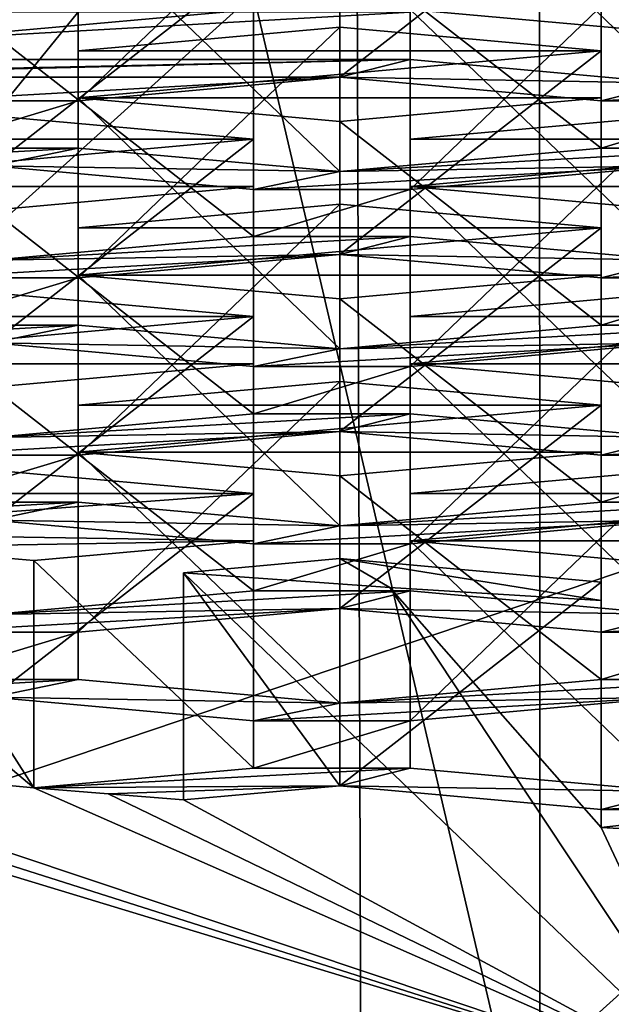
# Model space of a CAD drawing. Units: millimetres. Extents: x -26 to 69, y 0 to 175.
# Drawn here: x -4 to -3, y 149 to 151 of the extents above; entities that cross this region are included whole.
import ezdxf

# ---------------------------------------------------------------- set-up
doc = ezdxf.new("R2010")
doc.units = ezdxf.units.MM
doc.header["$LTSCALE"] = 65.185185
for name, color, linetype in [('1088', 7, 'CONTINUOUS'), ('1089', 7, 'CONTINUOUS'), ('1090', 7, 'CONTINUOUS'), ('1091', 7, 'CONTINUOUS'), ('1092', 7, 'CONTINUOUS'), ('1093', 7, 'CONTINUOUS'), ('1094', 7, 'CONTINUOUS'), ('1095', 7, 'CONTINUOUS'), ('1096', 7, 'CONTINUOUS'), ('1097', 7, 'CONTINUOUS'), ('1098', 7, 'CONTINUOUS'), ('1099', 7, 'CONTINUOUS'), ('1100', 7, 'CONTINUOUS'), ('1101', 7, 'CONTINUOUS'), ('1102', 7, 'CONTINUOUS'), ('1103', 7, 'CONTINUOUS'), ('1104', 7, 'CONTINUOUS'), ('1105', 7, 'CONTINUOUS'), ('1106', 7, 'CONTINUOUS'), ('1107', 7, 'CONTINUOUS'), ('1108', 7, 'CONTINUOUS'), ('1109', 7, 'CONTINUOUS'), ('1110', 7, 'CONTINUOUS'), ('1111', 7, 'CONTINUOUS'), ('1112', 7, 'CONTINUOUS'), ('1113', 7, 'CONTINUOUS'), ('1114', 7, 'CONTINUOUS'), ('1222', 7, 'CONTINUOUS'), ('1304', 7, 'CONTINUOUS'), ('1305', 7, 'CONTINUOUS'), ('1317', 7, 'CONTINUOUS'), ('1329', 7, 'CONTINUOUS'), ('1330', 7, 'CONTINUOUS'), ('1343', 7, 'CONTINUOUS'), ('1353', 7, 'CONTINUOUS'), ('1354', 7, 'CONTINUOUS'), ('1364', 7, 'CONTINUOUS'), ('1373', 7, 'CONTINUOUS'), ('1374', 7, 'CONTINUOUS'), ('1381', 7, 'CONTINUOUS'), ('23', 7, 'CONTINUOUS'), ('31', 7, 'CONTINUOUS'), ('346', 7, 'CONTINUOUS'), ('347', 7, 'CONTINUOUS'), ('348', 7, 'CONTINUOUS'), ('352', 7, 'CONTINUOUS'), ('355', 7, 'CONTINUOUS'), ('357', 7, 'CONTINUOUS'), ('358', 7, 'CONTINUOUS'), ('360', 7, 'CONTINUOUS'), ('361', 7, 'CONTINUOUS'), ('625', 7, 'CONTINUOUS'), ('626', 7, 'CONTINUOUS'), ('627', 7, 'CONTINUOUS'), ('631', 7, 'CONTINUOUS'), ('632', 7, 'CONTINUOUS'), ('633', 7, 'CONTINUOUS'), ('637', 7, 'CONTINUOUS'), ('638', 7, 'CONTINUOUS'), ('639', 7, 'CONTINUOUS'), ('643', 7, 'CONTINUOUS'), ('644', 7, 'CONTINUOUS'), ('645', 7, 'CONTINUOUS'), ('650', 7, 'CONTINUOUS'), ('651', 7, 'CONTINUOUS'), ('669', 7, 'CONTINUOUS'), ('670', 7, 'CONTINUOUS'), ('671', 7, 'CONTINUOUS'), ('675', 7, 'CONTINUOUS'), ('676', 7, 'CONTINUOUS'), ('677', 7, 'CONTINUOUS'), ('681', 7, 'CONTINUOUS'), ('682', 7, 'CONTINUOUS'), ('683', 7, 'CONTINUOUS'), ('687', 7, 'CONTINUOUS'), ('688', 7, 'CONTINUOUS'), ('689', 7, 'CONTINUOUS')]:
    doc.layers.add(name, color=color, linetype=linetype)

msp = doc.modelspace()

# ---------------------------------------------------------------- linework, layer by layer
at = {"layer": '1088', "color": 7, "linetype": 'Continuous'}
for points in [[(-3.2, 149.8577, 127.9999), (-3.2, 149.4231, 128.0687), (-3.499, 149.8307, 127.8294), (-3.2, 149.8577, 127.9999)], [(-3.2, 149.4231, 128.0687), (-3.499, 149.3961, 127.8982), (-3.499, 149.8307, 127.8294), (-3.2, 149.4231, 128.0687)]]:
    msp.add_3dface(points, dxfattribs=at)
at = {"layer": '1089', "color": 7, "linetype": 'Continuous'}
for points in [[(-2.7, 149.3432, 127.5643), (-2.7, 149.3779, 127.7836), (-2.7, 149.8125, 127.7147), (-2.7, 149.3432, 127.5643)], [(-2.7, 149.7778, 127.4955), (-2.7, 149.3432, 127.5643), (-2.7, 149.8125, 127.7147), (-2.7, 149.7778, 127.4955)]]:
    msp.add_3dface(points, dxfattribs=at)
at = {"layer": '1090', "color": 7, "linetype": 'Continuous'}
for points in [[(-3.2, 149.4231, 128.0687), (-3.2, 149.8577, 127.9999), (-2.7, 149.8125, 127.7147), (-3.2, 149.4231, 128.0687)], [(-2.7, 149.3779, 127.7836), (-3.2, 149.4231, 128.0687), (-2.7, 149.8125, 127.7147), (-2.7, 149.3779, 127.7836)]]:
    msp.add_3dface(points, dxfattribs=at)
at = {"layer": '1091', "color": 7, "linetype": 'Continuous'}
for points in [[(-3.2, 149.7619, 130.208), (-3.7, 149.7168, 129.9229), (-3.2, 150.1965, 130.1392), (-3.2, 149.7619, 130.208)], [(-3.2, 150.1965, 130.1392), (-3.7, 149.7168, 129.9229), (-3.7, 150.1513, 129.8541), (-3.2, 150.1965, 130.1392)]]:
    msp.add_3dface(points, dxfattribs=at)
at = {"layer": '1092', "color": 7, "linetype": 'Continuous'}
for points in [[(-3.7, 149.7168, 129.9229), (-3.7, 149.6265, 129.353), (-3.7, 150.1513, 129.8541), (-3.7, 149.7168, 129.9229)], [(-3.7, 150.1513, 129.8541), (-3.7, 149.6265, 129.353), (-3.7, 150.0611, 129.2842), (-3.7, 150.1513, 129.8541)]]:
    msp.add_3dface(points, dxfattribs=at)
at = {"layer": '1093', "color": 7, "linetype": 'Continuous'}
for points in [[(-3.7, 149.6265, 129.353), (-3.2, 149.5813, 129.0679), (-3.7, 150.0611, 129.2842), (-3.7, 149.6265, 129.353)], [(-3.7, 150.0611, 129.2842), (-3.2, 149.5813, 129.0679), (-3.2, 150.0159, 128.999), (-3.7, 150.0611, 129.2842)]]:
    msp.add_3dface(points, dxfattribs=at)
at = {"layer": '1094', "color": 7, "linetype": 'Continuous'}
for points in [[(-3.2, 150.0159, 128.999), (-2.7, 149.6265, 129.353), (-2.7, 150.0611, 129.2842), (-3.2, 150.0159, 128.999)], [(-3.2, 149.5813, 129.0679), (-2.7, 149.6265, 129.353), (-3.2, 150.0159, 128.999), (-3.2, 149.5813, 129.0679)]]:
    msp.add_3dface(points, dxfattribs=at)
at = {"layer": '1095', "color": 7, "linetype": 'Continuous'}
for points in [[(-2.7, 150.0611, 129.2842), (-2.7, 149.7168, 129.9229), (-2.7, 150.1513, 129.8541), (-2.7, 150.0611, 129.2842)], [(-2.7, 149.6265, 129.353), (-2.7, 149.7168, 129.9229), (-2.7, 150.0611, 129.2842), (-2.7, 149.6265, 129.353)]]:
    msp.add_3dface(points, dxfattribs=at)
at = {"layer": '1096', "color": 7, "linetype": 'Continuous'}
for points in [[(-3.2, 149.7619, 130.208), (-3.2, 150.1965, 130.1392), (-2.7, 150.1513, 129.8541), (-3.2, 149.7619, 130.208)], [(-2.7, 149.7168, 129.9229), (-3.2, 149.7619, 130.208), (-2.7, 150.1513, 129.8541), (-2.7, 149.7168, 129.9229)]]:
    msp.add_3dface(points, dxfattribs=at)
at = {"layer": '1097', "color": 7, "linetype": 'Continuous'}
for points in [[(-3.2, 150.1008, 132.3474), (-3.7, 150.0556, 132.0622), (-3.2, 150.5353, 132.2785), (-3.2, 150.1008, 132.3474)], [(-3.2, 150.5353, 132.2785), (-3.7, 150.0556, 132.0622), (-3.7, 150.4902, 131.9934), (-3.2, 150.5353, 132.2785)]]:
    msp.add_3dface(points, dxfattribs=at)
at = {"layer": '1098', "color": 7, "linetype": 'Continuous'}
for points in [[(-3.7, 150.0556, 132.0622), (-3.7, 149.9653, 131.4923), (-3.7, 150.4902, 131.9934), (-3.7, 150.0556, 132.0622)], [(-3.7, 150.4902, 131.9934), (-3.7, 149.9653, 131.4923), (-3.7, 150.3999, 131.4235), (-3.7, 150.4902, 131.9934)]]:
    msp.add_3dface(points, dxfattribs=at)
at = {"layer": '1099', "color": 7, "linetype": 'Continuous'}
for points in [[(-3.7, 149.9653, 131.4923), (-3.2, 149.9202, 131.2072), (-3.7, 150.3999, 131.4235), (-3.7, 149.9653, 131.4923)], [(-3.7, 150.3999, 131.4235), (-3.2, 149.9202, 131.2072), (-3.2, 150.3548, 131.1384), (-3.7, 150.3999, 131.4235)]]:
    msp.add_3dface(points, dxfattribs=at)
at = {"layer": '1100', "color": 7, "linetype": 'Continuous'}
for points in [[(-3.2, 150.3548, 131.1384), (-2.7, 149.9653, 131.4923), (-2.7, 150.3999, 131.4235), (-3.2, 150.3548, 131.1384)], [(-3.2, 149.9202, 131.2072), (-2.7, 149.9653, 131.4923), (-3.2, 150.3548, 131.1384), (-3.2, 149.9202, 131.2072)]]:
    msp.add_3dface(points, dxfattribs=at)
at = {"layer": '1101', "color": 7, "linetype": 'Continuous'}
for points in [[(-2.7, 150.3999, 131.4235), (-2.7, 150.0556, 132.0622), (-2.7, 150.4902, 131.9934), (-2.7, 150.3999, 131.4235)], [(-2.7, 149.9653, 131.4923), (-2.7, 150.0556, 132.0622), (-2.7, 150.3999, 131.4235), (-2.7, 149.9653, 131.4923)]]:
    msp.add_3dface(points, dxfattribs=at)
at = {"layer": '1102', "color": 7, "linetype": 'Continuous'}
for points in [[(-3.2, 150.1008, 132.3474), (-3.2, 150.5353, 132.2785), (-2.7, 150.4902, 131.9934), (-3.2, 150.1008, 132.3474)], [(-2.7, 150.0556, 132.0622), (-3.2, 150.1008, 132.3474), (-2.7, 150.4902, 131.9934), (-2.7, 150.0556, 132.0622)]]:
    msp.add_3dface(points, dxfattribs=at)
at = {"layer": '1103', "color": 7, "linetype": 'Continuous'}
for points in [[(-3.2, 150.4396, 134.4867), (-3.7, 150.3944, 134.2016), (-3.2, 150.8742, 134.4179), (-3.2, 150.4396, 134.4867)], [(-3.2, 150.8742, 134.4179), (-3.7, 150.3944, 134.2016), (-3.7, 150.829, 134.1327), (-3.2, 150.8742, 134.4179)]]:
    msp.add_3dface(points, dxfattribs=at)
at = {"layer": '1104', "color": 7, "linetype": 'Continuous'}
for points in [[(-3.7, 150.3944, 134.2016), (-3.7, 150.3042, 133.6317), (-3.7, 150.829, 134.1327), (-3.7, 150.3944, 134.2016)], [(-3.7, 150.829, 134.1327), (-3.7, 150.3042, 133.6317), (-3.7, 150.7387, 133.5628), (-3.7, 150.829, 134.1327)]]:
    msp.add_3dface(points, dxfattribs=at)
at = {"layer": '1105', "color": 7, "linetype": 'Continuous'}
for points in [[(-3.7, 150.3042, 133.6317), (-3.2, 150.259, 133.3465), (-3.7, 150.7387, 133.5628), (-3.7, 150.3042, 133.6317)], [(-3.7, 150.7387, 133.5628), (-3.2, 150.259, 133.3465), (-3.2, 150.6936, 133.2777), (-3.7, 150.7387, 133.5628)]]:
    msp.add_3dface(points, dxfattribs=at)
at = {"layer": '1106', "color": 7, "linetype": 'Continuous'}
for points in [[(-3.2, 150.6936, 133.2777), (-2.7, 150.3042, 133.6317), (-2.7, 150.7387, 133.5628), (-3.2, 150.6936, 133.2777)], [(-3.2, 150.259, 133.3465), (-2.7, 150.3042, 133.6317), (-3.2, 150.6936, 133.2777), (-3.2, 150.259, 133.3465)]]:
    msp.add_3dface(points, dxfattribs=at)
at = {"layer": '1107', "color": 7, "linetype": 'Continuous'}
for points in [[(-2.7, 150.7387, 133.5628), (-2.7, 150.3944, 134.2016), (-2.7, 150.829, 134.1327), (-2.7, 150.7387, 133.5628)], [(-2.7, 150.3042, 133.6317), (-2.7, 150.3944, 134.2016), (-2.7, 150.7387, 133.5628), (-2.7, 150.3042, 133.6317)]]:
    msp.add_3dface(points, dxfattribs=at)
at = {"layer": '1108', "color": 7, "linetype": 'Continuous'}
for points in [[(-3.2, 150.4396, 134.4867), (-3.2, 150.8742, 134.4179), (-2.7, 150.829, 134.1327), (-3.2, 150.4396, 134.4867)], [(-2.7, 150.3944, 134.2016), (-3.2, 150.4396, 134.4867), (-2.7, 150.829, 134.1327), (-2.7, 150.3944, 134.2016)]]:
    msp.add_3dface(points, dxfattribs=at)
at = {"layer": '1109', "color": 7, "linetype": 'Continuous'}
for points in [[(-3.2, 150.7784, 136.626), (-3.7, 150.7333, 136.3409), (-3.2, 151.213, 136.5572), (-3.2, 150.7784, 136.626)], [(-3.2, 151.213, 136.5572), (-3.7, 150.7333, 136.3409), (-3.7, 151.1678, 136.2721), (-3.2, 151.213, 136.5572)]]:
    msp.add_3dface(points, dxfattribs=at)
at = {"layer": '1110', "color": 7, "linetype": 'Continuous'}
for points in [[(-3.7, 150.7333, 136.3409), (-3.7, 150.643, 135.771), (-3.7, 151.1678, 136.2721), (-3.7, 150.7333, 136.3409)], [(-3.7, 151.1678, 136.2721), (-3.7, 150.643, 135.771), (-3.7, 151.0776, 135.7022), (-3.7, 151.1678, 136.2721)]]:
    msp.add_3dface(points, dxfattribs=at)
at = {"layer": '1111', "color": 7, "linetype": 'Continuous'}
for points in [[(-3.7, 150.643, 135.771), (-3.2, 150.5978, 135.4859), (-3.7, 151.0776, 135.7022), (-3.7, 150.643, 135.771)], [(-3.7, 151.0776, 135.7022), (-3.2, 150.5978, 135.4859), (-3.2, 151.0324, 135.417), (-3.7, 151.0776, 135.7022)]]:
    msp.add_3dface(points, dxfattribs=at)
at = {"layer": '1112', "color": 7, "linetype": 'Continuous'}
for points in [[(-3.2, 151.0324, 135.417), (-2.7, 150.643, 135.771), (-2.7, 151.0776, 135.7022), (-3.2, 151.0324, 135.417)], [(-3.2, 150.5978, 135.4859), (-2.7, 150.643, 135.771), (-3.2, 151.0324, 135.417), (-3.2, 150.5978, 135.4859)]]:
    msp.add_3dface(points, dxfattribs=at)
at = {"layer": '1113', "color": 7, "linetype": 'Continuous'}
for points in [[(-2.7, 151.0776, 135.7022), (-2.7, 150.7333, 136.3409), (-2.7, 151.1678, 136.2721), (-2.7, 151.0776, 135.7022)], [(-2.7, 150.643, 135.771), (-2.7, 150.7333, 136.3409), (-2.7, 151.0776, 135.7022), (-2.7, 150.643, 135.771)]]:
    msp.add_3dface(points, dxfattribs=at)
at = {"layer": '1114', "color": 7, "linetype": 'Continuous'}
for points in [[(-3.2, 150.7784, 136.626), (-3.2, 151.213, 136.5572), (-2.7, 151.1678, 136.2721), (-3.2, 150.7784, 136.626)], [(-2.7, 150.7333, 136.3409), (-3.2, 150.7784, 136.626), (-2.7, 151.1678, 136.2721), (-2.7, 150.7333, 136.3409)]]:
    msp.add_3dface(points, dxfattribs=at)
at = {"layer": '1222', "color": 7, "linetype": 'Continuous'}
for points in [[(-4.365, 149.4732, 128.3849), (-3.7854, 149.4191, 128.0436), (-4.365, 149.9077, 128.3161), (-4.365, 149.4732, 128.3849)], [(-4.365, 149.9077, 128.3161), (-3.7854, 149.4191, 128.0436), (-4.0788, 149.8798, 128.1394), (-4.365, 149.9077, 128.3161)], [(-3.7854, 149.4191, 128.0436), (-3.7854, 149.8537, 127.9748), (-4.0788, 149.8798, 128.1394), (-3.7854, 149.4191, 128.0436)], [(-3.499, 149.3961, 127.8982), (-2.4619, 148.8366, 127.562), (-3.499, 149.8307, 127.8294), (-3.499, 149.3961, 127.8982)], [(-3.499, 149.8307, 127.8294), (-2.4619, 148.8366, 127.562), (-3.1041, 149.8025, 127.6517), (-3.499, 149.8307, 127.8294)], [(-2.4619, 148.8366, 127.562), (-2.7, 149.3432, 127.5643), (-3.1041, 149.8025, 127.6517), (-2.4619, 148.8366, 127.562)], [(-2.7, 149.3432, 127.5643), (-2.7, 149.7778, 127.4955), (-3.1041, 149.8025, 127.6517), (-2.7, 149.3432, 127.5643)], [(-4.6821, 149.0135, 128.6792), (-2.4619, 148.8366, 127.562), (-4.665, 149.5055, 128.5888), (-4.6821, 149.0135, 128.6792)], [(-2.4619, 148.8366, 127.562), (-4.5162, 149.489, 128.4852), (-4.665, 149.5055, 128.5888), (-2.4619, 148.8366, 127.562)], [(-2.4619, 148.8366, 127.562), (-4.365, 149.4732, 128.3849), (-4.5162, 149.489, 128.4852), (-2.4619, 148.8366, 127.562)], [(-2.4619, 148.8366, 127.562), (-3.7854, 149.4191, 128.0436), (-4.365, 149.4732, 128.3849), (-2.4619, 148.8366, 127.562)], [(-2.4619, 148.8366, 127.562), (-3.6429, 149.4074, 127.9695), (-3.7854, 149.4191, 128.0436), (-2.4619, 148.8366, 127.562)], [(-2.4619, 148.8366, 127.562), (-3.499, 149.3961, 127.8982), (-3.6429, 149.4074, 127.9695), (-2.4619, 148.8366, 127.562)], [(-2.4619, 148.8366, 127.562), (-2.5505, 149.335, 127.5127), (-2.7, 149.3432, 127.5643), (-2.4619, 148.8366, 127.562)]]:
    msp.add_3dface(points, dxfattribs=at)
at = {"layer": '1304', "color": 7, "linetype": 'Continuous'}
msp.add_3dface([(-3.065, 150.9082, 134.6325), (-2.565, 150.863, 134.3474), (-2.065, 150.9082, 134.6325), (-3.065, 150.9082, 134.6325)], dxfattribs=at)
at = {"layer": '1305', "color": 7, "linetype": 'Continuous'}
msp.add_3dface([(-4.365, 150.9082, 134.6325), (-3.865, 150.863, 134.3474), (-3.365, 150.9082, 134.6325), (-4.365, 150.9082, 134.6325)], dxfattribs=at)
at = {"layer": '1317', "color": 7, "linetype": 'Continuous'}
for points in [[(-3.2, 150.8742, 134.4179), (-3.7, 150.829, 134.1327), (-2.7, 150.829, 134.1327), (-3.2, 150.8742, 134.4179)], [(-3.7, 150.829, 134.1327), (-3.7, 150.7387, 133.5628), (-2.7, 150.829, 134.1327), (-3.7, 150.829, 134.1327)], [(-3.7, 150.7387, 133.5628), (-2.7, 150.7387, 133.5628), (-2.7, 150.829, 134.1327), (-3.7, 150.7387, 133.5628)], [(-3.7, 150.7387, 133.5628), (-3.2, 150.6936, 133.2777), (-2.7, 150.7387, 133.5628), (-3.7, 150.7387, 133.5628)]]:
    msp.add_3dface(points, dxfattribs=at)
at = {"layer": '1329', "color": 7, "linetype": 'Continuous'}
for points in [[(-2.565, 150.7048, 133.3482), (-3.065, 150.6596, 133.0631), (-2.065, 150.6596, 133.0631), (-2.565, 150.7048, 133.3482)], [(-3.065, 150.6596, 133.0631), (-3.065, 150.5693, 132.4932), (-2.065, 150.6596, 133.0631), (-3.065, 150.6596, 133.0631)], [(-3.065, 150.5693, 132.4932), (-2.065, 150.5693, 132.4932), (-2.065, 150.6596, 133.0631), (-3.065, 150.5693, 132.4932)], [(-3.065, 150.5693, 132.4932), (-2.565, 150.5242, 132.208), (-2.065, 150.5693, 132.4932), (-3.065, 150.5693, 132.4932)]]:
    msp.add_3dface(points, dxfattribs=at)
at = {"layer": '1330', "color": 7, "linetype": 'Continuous'}
for points in [[(-3.865, 150.7048, 133.3482), (-4.365, 150.6596, 133.0631), (-3.365, 150.6596, 133.0631), (-3.865, 150.7048, 133.3482)], [(-4.365, 150.6596, 133.0631), (-4.365, 150.5693, 132.4932), (-3.365, 150.6596, 133.0631), (-4.365, 150.6596, 133.0631)], [(-4.365, 150.5693, 132.4932), (-3.365, 150.5693, 132.4932), (-3.365, 150.6596, 133.0631), (-4.365, 150.5693, 132.4932)], [(-4.365, 150.5693, 132.4932), (-3.865, 150.5242, 132.208), (-3.365, 150.5693, 132.4932), (-4.365, 150.5693, 132.4932)]]:
    msp.add_3dface(points, dxfattribs=at)
at = {"layer": '1343', "color": 7, "linetype": 'Continuous'}
for points in [[(-3.2, 150.5353, 132.2785), (-3.7, 150.4902, 131.9934), (-2.7, 150.4902, 131.9934), (-3.2, 150.5353, 132.2785)], [(-3.7, 150.4902, 131.9934), (-3.7, 150.3999, 131.4235), (-2.7, 150.4902, 131.9934), (-3.7, 150.4902, 131.9934)], [(-3.7, 150.3999, 131.4235), (-2.7, 150.3999, 131.4235), (-2.7, 150.4902, 131.9934), (-3.7, 150.3999, 131.4235)], [(-3.7, 150.3999, 131.4235), (-3.2, 150.3548, 131.1384), (-2.7, 150.3999, 131.4235), (-3.7, 150.3999, 131.4235)]]:
    msp.add_3dface(points, dxfattribs=at)
at = {"layer": '1353', "color": 7, "linetype": 'Continuous'}
for points in [[(-2.565, 150.3659, 131.2089), (-3.065, 150.3208, 130.9237), (-2.065, 150.3208, 130.9237), (-2.565, 150.3659, 131.2089)], [(-3.065, 150.3208, 130.9237), (-3.065, 150.2305, 130.3538), (-2.065, 150.3208, 130.9237), (-3.065, 150.3208, 130.9237)], [(-3.065, 150.2305, 130.3538), (-2.065, 150.2305, 130.3538), (-2.065, 150.3208, 130.9237), (-3.065, 150.2305, 130.3538)], [(-3.065, 150.2305, 130.3538), (-2.565, 150.1853, 130.0687), (-2.065, 150.2305, 130.3538), (-3.065, 150.2305, 130.3538)]]:
    msp.add_3dface(points, dxfattribs=at)
at = {"layer": '1354', "color": 7, "linetype": 'Continuous'}
for points in [[(-3.865, 150.3659, 131.2089), (-4.365, 150.3208, 130.9237), (-3.365, 150.3208, 130.9237), (-3.865, 150.3659, 131.2089)], [(-4.365, 150.3208, 130.9237), (-4.365, 150.2305, 130.3538), (-3.365, 150.3208, 130.9237), (-4.365, 150.3208, 130.9237)], [(-4.365, 150.2305, 130.3538), (-3.365, 150.2305, 130.3538), (-3.365, 150.3208, 130.9237), (-4.365, 150.2305, 130.3538)], [(-4.365, 150.2305, 130.3538), (-3.865, 150.1853, 130.0687), (-3.365, 150.2305, 130.3538), (-4.365, 150.2305, 130.3538)]]:
    msp.add_3dface(points, dxfattribs=at)
at = {"layer": '1364', "color": 7, "linetype": 'Continuous'}
for points in [[(-3.2, 150.1965, 130.1392), (-3.7, 150.1513, 129.8541), (-2.7, 150.1513, 129.8541), (-3.2, 150.1965, 130.1392)], [(-3.7, 150.1513, 129.8541), (-3.7, 150.0611, 129.2842), (-2.7, 150.1513, 129.8541), (-3.7, 150.1513, 129.8541)], [(-3.7, 150.0611, 129.2842), (-2.7, 150.0611, 129.2842), (-2.7, 150.1513, 129.8541), (-3.7, 150.0611, 129.2842)], [(-3.7, 150.0611, 129.2842), (-3.2, 150.0159, 128.999), (-2.7, 150.0611, 129.2842), (-3.7, 150.0611, 129.2842)]]:
    msp.add_3dface(points, dxfattribs=at)
at = {"layer": '1373', "color": 7, "linetype": 'Continuous'}
for points in [[(-2.565, 150.0271, 129.0695), (-3.065, 149.9819, 128.7844), (-2.065, 149.9819, 128.7844), (-2.565, 150.0271, 129.0695)], [(-3.065, 149.9819, 128.7844), (-3.065, 149.8917, 128.2145), (-2.065, 149.9819, 128.7844), (-3.065, 149.9819, 128.7844)], [(-3.065, 149.8917, 128.2145), (-2.065, 149.8917, 128.2145), (-2.065, 149.9819, 128.7844), (-3.065, 149.8917, 128.2145)], [(-3.065, 149.8917, 128.2145), (-2.565, 149.8465, 127.9294), (-2.065, 149.8917, 128.2145), (-3.065, 149.8917, 128.2145)]]:
    msp.add_3dface(points, dxfattribs=at)
at = {"layer": '1374', "color": 7, "linetype": 'Continuous'}
for points in [[(-3.865, 150.0271, 129.0695), (-4.365, 149.9819, 128.7844), (-3.365, 149.9819, 128.7844), (-3.865, 150.0271, 129.0695)], [(-4.365, 149.9819, 128.7844), (-4.365, 149.9077, 128.3161), (-3.365, 149.9819, 128.7844), (-4.365, 149.9819, 128.7844)], [(-4.365, 149.9077, 128.3161), (-3.365, 149.8917, 128.2145), (-3.365, 149.9819, 128.7844), (-4.365, 149.9077, 128.3161)], [(-3.365, 149.8917, 128.2145), (-4.365, 149.9077, 128.3161), (-4.0788, 149.8798, 128.1394), (-3.365, 149.8917, 128.2145)], [(-3.7854, 149.8537, 127.9748), (-3.365, 149.8917, 128.2145), (-4.0788, 149.8798, 128.1394), (-3.7854, 149.8537, 127.9748)]]:
    msp.add_3dface(points, dxfattribs=at)
at = {"layer": '1381', "color": 7, "linetype": 'Continuous'}
for points in [[(-3.2, 149.8577, 127.9999), (-3.499, 149.8307, 127.8294), (-3.1041, 149.8025, 127.6517), (-3.2, 149.8577, 127.9999)], [(-3.2, 149.8577, 127.9999), (-2.7, 149.7778, 127.4955), (-2.7, 149.8125, 127.7147), (-3.2, 149.8577, 127.9999)], [(-2.7, 149.7778, 127.4955), (-3.2, 149.8577, 127.9999), (-3.1041, 149.8025, 127.6517), (-2.7, 149.7778, 127.4955)]]:
    msp.add_3dface(points, dxfattribs=at)
at = {"layer": '23', "linetype": 'Continuous'}
for points in [[(0, 5, -24), (-7.6844, 5, -23.9409), (0, 152.1153, -24), (0, 5, -24)], [(0, 152.1153, -24), (-7.6844, 5, -23.9409), (-7.6842, 152.0631, -23.9409), (0, 152.1153, -24)]]:
    msp.add_3dface(points, dxfattribs=at)
at = {"layer": '31', "linetype": 'Continuous'}
for points in [[(-8.7076, 154.0493, 125.4685), (-10.6867, 154.4844, 127.9703), (-3.1264, 138.8967, 30.222), (-8.7076, 154.0493, 125.4685)], [(-3.1264, 138.8967, 30.222), (-10.6867, 154.4844, 127.9703), (-9.384, 138.9742, 30.2111), (-3.1264, 138.8967, 30.222)], [(-6.1674, 153.7102, 123.569), (-8.7076, 154.0493, 125.4685), (-3.1264, 138.8967, 30.222), (-6.1674, 153.7102, 123.569)], [(-3.1746, 153.4902, 122.3593), (-6.1674, 153.7102, 123.569), (-3.1264, 138.8967, 30.222), (-3.1746, 153.4902, 122.3593)], [(0, 153.4155, 121.9527), (-3.1746, 153.4902, 122.3593), (0, 138.887, 30.2234), (0, 153.4155, 121.9527)], [(0, 138.887, 30.2234), (-3.1746, 153.4902, 122.3593), (-3.1264, 138.8967, 30.222), (0, 138.887, 30.2234)]]:
    msp.add_3dface(points, dxfattribs=at)
at = {"layer": '346', "color": 7, "linetype": 'Continuous'}
for points in [[(-5.4067, 152.175, 126.1865), (-5.4061, 148.8045, 126.72), (-2.8175, 151.99, 125.0185), (-5.4067, 152.175, 126.1865)], [(-5.4061, 148.8045, 126.72), (-2.8169, 148.6195, 125.5522), (-2.8175, 151.99, 125.0185), (-5.4061, 148.8045, 126.72)], [(0, 148.5562, 125.1522), (0, 151.9266, 124.6184), (-2.8175, 151.99, 125.0185), (0, 148.5562, 125.1522)], [(-2.8169, 148.6195, 125.5522), (0, 148.5562, 125.1522), (-2.8175, 151.99, 125.0185), (-2.8169, 148.6195, 125.5522)]]:
    msp.add_3dface(points, dxfattribs=at)
at = {"layer": '347', "color": 7, "linetype": 'Continuous'}
for points in [[(-3.0282, 148.507, 124.8415), (-5.8119, 148.7058, 126.097), (-4.7958, 149.1125, 124.0516), (-3.0282, 148.507, 124.8415)], [(-2.3867, 148.6882, 124.1188), (-3.0282, 148.507, 124.8415), (-4.7958, 149.1125, 124.0516), (-2.3867, 148.6882, 124.1188)]]:
    msp.add_3dface(points, dxfattribs=at)
at = {"layer": '348', "color": 7, "linetype": 'Continuous'}
for points in [[(-6.4878, 156.9367, 123.7288), (-3.3804, 156.7147, 122.3272), (-6.3344, 149.239, 124.8498), (-6.4878, 156.9367, 123.7288)], [(-6.3344, 149.239, 124.8498), (-3.3804, 156.7147, 122.3272), (-4.7958, 152.3505, 123.5388), (-6.3344, 149.239, 124.8498)]]:
    msp.add_3dface(points, dxfattribs=at)
at = {"layer": '352', "color": 7, "linetype": 'Continuous'}
for points in [[(4.7958, 152.3505, 123.5388), (-2.3867, 148.6882, 124.1188), (-4.7958, 149.1125, 124.0516), (4.7958, 152.3505, 123.5388)], [(4.7958, 152.3505, 123.5388), (-4.7958, 149.1125, 124.0516), (-4.7958, 152.3505, 123.5388), (4.7958, 152.3505, 123.5388)]]:
    msp.add_3dface(points, dxfattribs=at)
at = {"layer": '355', "color": 8, "linetype": 'Continuous', "true_color": 0x646f7d}
msp.add_3dface([(-4.6821, 149.0135, 128.6792), (-5.3505, 148.8703, 127.7746), (-2.4619, 148.8366, 127.562), (-4.6821, 149.0135, 128.6792)], dxfattribs=at)
at = {"layer": '357', "color": 8, "linetype": 'Continuous', "true_color": 0x646f7d}
for points in [[(-3.3652, 150.9372, 126.1219), (-5.4664, 149.0423, 127.5822), (-5.778, 151.1534, 127.4873), (-3.3652, 150.9372, 126.1219)], [(-2.8739, 148.8356, 126.2775), (-5.4664, 149.0423, 127.5822), (-3.3652, 150.9372, 126.1219), (-2.8739, 148.8356, 126.2775)], [(-0.6516, 150.8422, 125.522), (-2.8739, 148.8356, 126.2775), (-3.3652, 150.9372, 126.1219), (-0.6516, 150.8422, 125.522)], [(0, 148.7644, 125.828), (-2.8739, 148.8356, 126.2775), (-0.6516, 150.8422, 125.522), (0, 148.7644, 125.828)]]:
    msp.add_3dface(points, dxfattribs=at)
at = {"layer": '358', "color": 8, "linetype": 'Continuous', "true_color": 0x646f7d}
msp.add_3dface([(-5.4664, 149.0423, 127.5822), (-2.8739, 148.8356, 126.2775), (-3.839, 148.7646, 126.7328), (-5.4664, 149.0423, 127.5822)], dxfattribs=at)
at = {"layer": '360', "color": 8, "linetype": 'Continuous', "true_color": 0x646f7d}
for points in [[(-2.8175, 151.99, 125.0185), (-0.6516, 150.8422, 125.522), (-3.3652, 150.9372, 126.1219), (-2.8175, 151.99, 125.0185)], [(-2.8175, 151.99, 125.0185), (0, 151.9266, 124.6184), (-0.6516, 150.8422, 125.522), (-2.8175, 151.99, 125.0185)]]:
    msp.add_3dface(points, dxfattribs=at)
at = {"layer": '361', "color": 7, "linetype": 'Continuous'}
for points in [[(-4.665, 150.9027, 137.4106), (-4.665, 150.8124, 136.8407), (-3.065, 150.9027, 137.4106), (-4.665, 150.9027, 137.4106)], [(-3.065, 150.9027, 137.4106), (-4.665, 150.8124, 136.8407), (-3.065, 150.8124, 136.8407), (-3.065, 150.9027, 137.4106)], [(-4.665, 150.8124, 136.8407), (-5.165, 150.7673, 136.5555), (-3.065, 150.8124, 136.8407), (-4.665, 150.8124, 136.8407)], [(-3.065, 150.8124, 136.8407), (-5.165, 150.7673, 136.5555), (-4.5, 150.7784, 136.626), (-3.065, 150.8124, 136.8407)], [(-3.065, 150.8124, 136.8407), (-4.5, 150.7784, 136.626), (-3.2, 150.7784, 136.626), (-3.065, 150.8124, 136.8407)], [(-2.565, 150.7673, 136.5555), (-3.065, 150.8124, 136.8407), (-3.2, 150.7784, 136.626), (-2.565, 150.7673, 136.5555)], [(-4.5, 150.7784, 136.626), (-4, 150.7333, 136.3409), (-3.2, 150.7784, 136.626), (-4.5, 150.7784, 136.626)], [(-3.2, 150.7784, 136.626), (-4, 150.7333, 136.3409), (-3.7, 150.7333, 136.3409), (-3.2, 150.7784, 136.626)], [(-2.565, 150.7673, 136.5555), (-3.2, 150.7784, 136.626), (-2.7, 150.7333, 136.3409), (-2.565, 150.7673, 136.5555)], [(-2.565, 150.7673, 136.5555), (-2.7, 150.7333, 136.3409), (-1.9, 150.7784, 136.626), (-2.565, 150.7673, 136.5555)], [(-1.9, 150.7784, 136.626), (-2.7, 150.7333, 136.3409), (-2.4, 150.7333, 136.3409), (-1.9, 150.7784, 136.626)], [(-4, 150.7333, 136.3409), (-4, 150.643, 135.771), (-3.7, 150.7333, 136.3409), (-4, 150.7333, 136.3409)], [(-3.7, 150.7333, 136.3409), (-4, 150.643, 135.771), (-3.7, 150.643, 135.771), (-3.7, 150.7333, 136.3409)], [(-2.7, 150.7333, 136.3409), (-2.7, 150.643, 135.771), (-2.4, 150.7333, 136.3409), (-2.7, 150.7333, 136.3409)], [(-2.4, 150.7333, 136.3409), (-2.7, 150.643, 135.771), (-2.4, 150.643, 135.771), (-2.4, 150.7333, 136.3409)], [(-4.5, 150.5978, 135.4859), (-3.865, 150.609, 135.5564), (-3.7, 150.643, 135.771), (-4.5, 150.5978, 135.4859)], [(-4, 150.643, 135.771), (-4.5, 150.5978, 135.4859), (-3.7, 150.643, 135.771), (-4, 150.643, 135.771)], [(-3.7, 150.643, 135.771), (-3.865, 150.609, 135.5564), (-3.2, 150.5978, 135.4859), (-3.7, 150.643, 135.771)], [(-3.2, 150.5978, 135.4859), (-2.565, 150.609, 135.5564), (-2.4, 150.643, 135.771), (-3.2, 150.5978, 135.4859)], [(-2.7, 150.643, 135.771), (-3.2, 150.5978, 135.4859), (-2.4, 150.643, 135.771), (-2.7, 150.643, 135.771)], [(-3.865, 150.609, 135.5564), (-3.365, 150.5638, 135.2712), (-3.2, 150.5978, 135.4859), (-3.865, 150.609, 135.5564)], [(-2.565, 150.609, 135.5564), (-3.365, 150.5638, 135.2712), (-3.065, 150.5638, 135.2712), (-2.565, 150.609, 135.5564)], [(-3.365, 150.5638, 135.2712), (-2.565, 150.609, 135.5564), (-3.2, 150.5978, 135.4859), (-3.365, 150.5638, 135.2712)], [(-3.365, 150.5638, 135.2712), (-3.365, 150.4736, 134.7013), (-3.065, 150.5638, 135.2712), (-3.365, 150.5638, 135.2712)], [(-3.065, 150.5638, 135.2712), (-3.365, 150.4736, 134.7013), (-3.065, 150.4736, 134.7013), (-3.065, 150.5638, 135.2712)], [(-3.365, 150.4736, 134.7013), (-3.865, 150.4284, 134.4162), (-3.065, 150.4736, 134.7013), (-3.365, 150.4736, 134.7013)], [(-3.065, 150.4736, 134.7013), (-3.865, 150.4284, 134.4162), (-3.2, 150.4396, 134.4867), (-3.065, 150.4736, 134.7013)], [(-2.565, 150.4284, 134.4162), (-3.065, 150.4736, 134.7013), (-3.2, 150.4396, 134.4867), (-2.565, 150.4284, 134.4162)], [(-3.865, 150.4284, 134.4162), (-4, 150.3944, 134.2016), (-3.2, 150.4396, 134.4867), (-3.865, 150.4284, 134.4162)], [(-3.2, 150.4396, 134.4867), (-4, 150.3944, 134.2016), (-3.7, 150.3944, 134.2016), (-3.2, 150.4396, 134.4867)], [(-2.565, 150.4284, 134.4162), (-3.2, 150.4396, 134.4867), (-2.7, 150.3944, 134.2016), (-2.565, 150.4284, 134.4162)], [(-2.565, 150.4284, 134.4162), (-2.7, 150.3944, 134.2016), (-1.9, 150.4396, 134.4867), (-2.565, 150.4284, 134.4162)], [(-1.9, 150.4396, 134.4867), (-2.7, 150.3944, 134.2016), (-2.4, 150.3944, 134.2016), (-1.9, 150.4396, 134.4867)], [(-4, 150.3944, 134.2016), (-4, 150.3042, 133.6317), (-3.7, 150.3944, 134.2016), (-4, 150.3944, 134.2016)], [(-3.7, 150.3944, 134.2016), (-4, 150.3042, 133.6317), (-3.7, 150.3042, 133.6317), (-3.7, 150.3944, 134.2016)], [(-2.7, 150.3944, 134.2016), (-2.7, 150.3042, 133.6317), (-2.4, 150.3944, 134.2016), (-2.7, 150.3944, 134.2016)], [(-2.4, 150.3944, 134.2016), (-2.7, 150.3042, 133.6317), (-2.4, 150.3042, 133.6317), (-2.4, 150.3944, 134.2016)], [(-4.5, 150.259, 133.3465), (-3.865, 150.2702, 133.417), (-3.7, 150.3042, 133.6317), (-4.5, 150.259, 133.3465)], [(-4, 150.3042, 133.6317), (-4.5, 150.259, 133.3465), (-3.7, 150.3042, 133.6317), (-4, 150.3042, 133.6317)], [(-3.7, 150.3042, 133.6317), (-3.865, 150.2702, 133.417), (-3.2, 150.259, 133.3465), (-3.7, 150.3042, 133.6317)], [(-3.2, 150.259, 133.3465), (-2.565, 150.2702, 133.417), (-2.4, 150.3042, 133.6317), (-3.2, 150.259, 133.3465)], [(-2.7, 150.3042, 133.6317), (-3.2, 150.259, 133.3465), (-2.4, 150.3042, 133.6317), (-2.7, 150.3042, 133.6317)], [(-3.865, 150.2702, 133.417), (-3.365, 150.225, 133.1319), (-3.2, 150.259, 133.3465), (-3.865, 150.2702, 133.417)], [(-2.565, 150.2702, 133.417), (-3.365, 150.225, 133.1319), (-3.065, 150.225, 133.1319), (-2.565, 150.2702, 133.417)], [(-3.365, 150.225, 133.1319), (-2.565, 150.2702, 133.417), (-3.2, 150.259, 133.3465), (-3.365, 150.225, 133.1319)], [(-3.365, 150.225, 133.1319), (-3.365, 150.1347, 132.562), (-3.065, 150.225, 133.1319), (-3.365, 150.225, 133.1319)], [(-3.065, 150.225, 133.1319), (-3.365, 150.1347, 132.562), (-3.065, 150.1347, 132.562), (-3.065, 150.225, 133.1319)], [(-3.365, 150.1347, 132.562), (-3.865, 150.0896, 132.2769), (-3.065, 150.1347, 132.562), (-3.365, 150.1347, 132.562)], [(-3.065, 150.1347, 132.562), (-3.865, 150.0896, 132.2769), (-3.2, 150.1008, 132.3474), (-3.065, 150.1347, 132.562)], [(-2.565, 150.0896, 132.2769), (-3.065, 150.1347, 132.562), (-3.2, 150.1008, 132.3474), (-2.565, 150.0896, 132.2769)], [(-3.865, 150.0896, 132.2769), (-4, 150.0556, 132.0622), (-3.2, 150.1008, 132.3474), (-3.865, 150.0896, 132.2769)], [(-3.2, 150.1008, 132.3474), (-4, 150.0556, 132.0622), (-3.7, 150.0556, 132.0622), (-3.2, 150.1008, 132.3474)], [(-2.565, 150.0896, 132.2769), (-3.2, 150.1008, 132.3474), (-2.7, 150.0556, 132.0622), (-2.565, 150.0896, 132.2769)], [(-2.565, 150.0896, 132.2769), (-2.7, 150.0556, 132.0622), (-1.9, 150.1008, 132.3474), (-2.565, 150.0896, 132.2769)], [(-1.9, 150.1008, 132.3474), (-2.7, 150.0556, 132.0622), (-2.4, 150.0556, 132.0622), (-1.9, 150.1008, 132.3474)], [(-4, 150.0556, 132.0622), (-4, 149.9653, 131.4923), (-3.7, 150.0556, 132.0622), (-4, 150.0556, 132.0622)], [(-3.7, 150.0556, 132.0622), (-4, 149.9653, 131.4923), (-3.7, 149.9653, 131.4923), (-3.7, 150.0556, 132.0622)], [(-2.7, 150.0556, 132.0622), (-2.7, 149.9653, 131.4923), (-2.4, 150.0556, 132.0622), (-2.7, 150.0556, 132.0622)], [(-2.4, 150.0556, 132.0622), (-2.7, 149.9653, 131.4923), (-2.4, 149.9653, 131.4923), (-2.4, 150.0556, 132.0622)], [(-4.5, 149.9202, 131.2072), (-3.865, 149.9313, 131.2777), (-3.7, 149.9653, 131.4923), (-4.5, 149.9202, 131.2072)], [(-4, 149.9653, 131.4923), (-4.5, 149.9202, 131.2072), (-3.7, 149.9653, 131.4923), (-4, 149.9653, 131.4923)], [(-3.7, 149.9653, 131.4923), (-3.865, 149.9313, 131.2777), (-3.2, 149.9202, 131.2072), (-3.7, 149.9653, 131.4923)], [(-3.2, 149.9202, 131.2072), (-2.565, 149.9313, 131.2777), (-2.4, 149.9653, 131.4923), (-3.2, 149.9202, 131.2072)], [(-2.7, 149.9653, 131.4923), (-3.2, 149.9202, 131.2072), (-2.4, 149.9653, 131.4923), (-2.7, 149.9653, 131.4923)], [(-3.865, 149.9313, 131.2777), (-3.365, 149.8862, 130.9926), (-3.2, 149.9202, 131.2072), (-3.865, 149.9313, 131.2777)], [(-2.565, 149.9313, 131.2777), (-3.365, 149.8862, 130.9926), (-3.065, 149.8862, 130.9926), (-2.565, 149.9313, 131.2777)], [(-3.365, 149.8862, 130.9926), (-2.565, 149.9313, 131.2777), (-3.2, 149.9202, 131.2072), (-3.365, 149.8862, 130.9926)], [(-3.365, 149.8862, 130.9926), (-3.365, 149.7959, 130.4227), (-3.065, 149.8862, 130.9926), (-3.365, 149.8862, 130.9926)], [(-3.065, 149.8862, 130.9926), (-3.365, 149.7959, 130.4227), (-3.065, 149.7959, 130.4227), (-3.065, 149.8862, 130.9926)], [(-3.365, 149.7959, 130.4227), (-3.865, 149.7508, 130.1375), (-3.065, 149.7959, 130.4227), (-3.365, 149.7959, 130.4227)], [(-3.065, 149.7959, 130.4227), (-3.865, 149.7508, 130.1375), (-3.2, 149.7619, 130.208), (-3.065, 149.7959, 130.4227)], [(-2.565, 149.7508, 130.1375), (-3.065, 149.7959, 130.4227), (-3.2, 149.7619, 130.208), (-2.565, 149.7508, 130.1375)], [(-3.865, 149.7508, 130.1375), (-4, 149.7168, 129.9229), (-3.2, 149.7619, 130.208), (-3.865, 149.7508, 130.1375)], [(-3.2, 149.7619, 130.208), (-4, 149.7168, 129.9229), (-3.7, 149.7168, 129.9229), (-3.2, 149.7619, 130.208)], [(-2.565, 149.7508, 130.1375), (-3.2, 149.7619, 130.208), (-2.7, 149.7168, 129.9229), (-2.565, 149.7508, 130.1375)], [(-2.565, 149.7508, 130.1375), (-2.7, 149.7168, 129.9229), (-1.9, 149.7619, 130.208), (-2.565, 149.7508, 130.1375)], [(-1.9, 149.7619, 130.208), (-2.7, 149.7168, 129.9229), (-2.4, 149.7168, 129.9229), (-1.9, 149.7619, 130.208)], [(-4, 149.7168, 129.9229), (-4, 149.6265, 129.353), (-3.7, 149.7168, 129.9229), (-4, 149.7168, 129.9229)], [(-3.7, 149.7168, 129.9229), (-4, 149.6265, 129.353), (-3.7, 149.6265, 129.353), (-3.7, 149.7168, 129.9229)], [(-2.7, 149.7168, 129.9229), (-2.7, 149.6265, 129.353), (-2.4, 149.7168, 129.9229), (-2.7, 149.7168, 129.9229)], [(-2.4, 149.7168, 129.9229), (-2.7, 149.6265, 129.353), (-2.4, 149.6265, 129.353), (-2.4, 149.7168, 129.9229)], [(-4.5, 149.5813, 129.0679), (-3.865, 149.5925, 129.1384), (-3.7, 149.6265, 129.353), (-4.5, 149.5813, 129.0679)], [(-4, 149.6265, 129.353), (-4.5, 149.5813, 129.0679), (-3.7, 149.6265, 129.353), (-4, 149.6265, 129.353)], [(-3.7, 149.6265, 129.353), (-3.865, 149.5925, 129.1384), (-3.2, 149.5813, 129.0679), (-3.7, 149.6265, 129.353)], [(-3.2, 149.5813, 129.0679), (-2.565, 149.5925, 129.1384), (-2.4, 149.6265, 129.353), (-3.2, 149.5813, 129.0679)], [(-2.7, 149.6265, 129.353), (-3.2, 149.5813, 129.0679), (-2.4, 149.6265, 129.353), (-2.7, 149.6265, 129.353)], [(-3.865, 149.5925, 129.1384), (-3.365, 149.5473, 128.8532), (-3.2, 149.5813, 129.0679), (-3.865, 149.5925, 129.1384)], [(-2.565, 149.5925, 129.1384), (-3.365, 149.5473, 128.8532), (-3.065, 149.5473, 128.8532), (-2.565, 149.5925, 129.1384)], [(-3.365, 149.5473, 128.8532), (-2.565, 149.5925, 129.1384), (-3.2, 149.5813, 129.0679), (-3.365, 149.5473, 128.8532)], [(-3.365, 149.5473, 128.8532), (-3.365, 149.4571, 128.2833), (-3.065, 149.5473, 128.8532), (-3.365, 149.5473, 128.8532)], [(-3.065, 149.5473, 128.8532), (-3.365, 149.4571, 128.2833), (-3.065, 149.4571, 128.2833), (-3.065, 149.5473, 128.8532)], [(-3.7854, 149.4191, 128.0436), (-3.2, 149.4231, 128.0687), (-3.065, 149.4571, 128.2833), (-3.7854, 149.4191, 128.0436)], [(-3.365, 149.4571, 128.2833), (-3.7854, 149.4191, 128.0436), (-3.065, 149.4571, 128.2833), (-3.365, 149.4571, 128.2833)], [(-3.065, 149.4571, 128.2833), (-3.2, 149.4231, 128.0687), (-2.565, 149.4119, 127.9982), (-3.065, 149.4571, 128.2833)], [(-3.6429, 149.4074, 127.9695), (-3.2, 149.4231, 128.0687), (-3.7854, 149.4191, 128.0436), (-3.6429, 149.4074, 127.9695)], [(-3.499, 149.3961, 127.8982), (-3.2, 149.4231, 128.0687), (-3.6429, 149.4074, 127.9695), (-3.499, 149.3961, 127.8982)], [(-3.2, 149.4231, 128.0687), (-2.7, 149.3779, 127.7836), (-2.565, 149.4119, 127.9982), (-3.2, 149.4231, 128.0687)], [(-2.4, 149.3779, 127.7836), (-1.9, 149.4231, 128.0687), (-2.7, 149.3779, 127.7836), (-2.4, 149.3779, 127.7836)], [(-2.7, 149.3779, 127.7836), (-1.9, 149.4231, 128.0687), (-2.565, 149.4119, 127.9982), (-2.7, 149.3779, 127.7836)], [(-2.5505, 149.335, 127.5127), (-2.4, 149.3779, 127.7836), (-2.7, 149.3432, 127.5643), (-2.5505, 149.335, 127.5127)], [(-2.7, 149.3432, 127.5643), (-2.4, 149.3779, 127.7836), (-2.7, 149.3779, 127.7836), (-2.7, 149.3432, 127.5643)]]:
    msp.add_3dface(points, dxfattribs=at)
at = {"layer": '625', "color": 7, "linetype": 'Continuous'}
for points in [[(-2.565, 149.5925, 129.1384), (-3.065, 149.5473, 128.8532), (-2.565, 150.0271, 129.0695), (-2.565, 149.5925, 129.1384)], [(-2.565, 150.0271, 129.0695), (-3.065, 149.5473, 128.8532), (-3.065, 149.9819, 128.7844), (-2.565, 150.0271, 129.0695)]]:
    msp.add_3dface(points, dxfattribs=at)
at = {"layer": '626', "color": 7, "linetype": 'Continuous'}
for points in [[(-3.065, 149.5473, 128.8532), (-3.065, 149.4571, 128.2833), (-3.065, 149.9819, 128.7844), (-3.065, 149.5473, 128.8532)], [(-3.065, 149.9819, 128.7844), (-3.065, 149.4571, 128.2833), (-3.065, 149.8917, 128.2145), (-3.065, 149.9819, 128.7844)]]:
    msp.add_3dface(points, dxfattribs=at)
at = {"layer": '627', "color": 7, "linetype": 'Continuous'}
for points in [[(-3.065, 149.4571, 128.2833), (-2.565, 149.4119, 127.9982), (-3.065, 149.8917, 128.2145), (-3.065, 149.4571, 128.2833)], [(-3.065, 149.8917, 128.2145), (-2.565, 149.4119, 127.9982), (-2.565, 149.8465, 127.9294), (-3.065, 149.8917, 128.2145)]]:
    msp.add_3dface(points, dxfattribs=at)
at = {"layer": '631', "color": 7, "linetype": 'Continuous'}
for points in [[(-2.565, 149.9313, 131.2777), (-3.065, 149.8862, 130.9926), (-2.565, 150.3659, 131.2089), (-2.565, 149.9313, 131.2777)], [(-2.565, 150.3659, 131.2089), (-3.065, 149.8862, 130.9926), (-3.065, 150.3208, 130.9237), (-2.565, 150.3659, 131.2089)]]:
    msp.add_3dface(points, dxfattribs=at)
at = {"layer": '632', "color": 7, "linetype": 'Continuous'}
for points in [[(-3.065, 149.8862, 130.9926), (-3.065, 149.7959, 130.4227), (-3.065, 150.3208, 130.9237), (-3.065, 149.8862, 130.9926)], [(-3.065, 150.3208, 130.9237), (-3.065, 149.7959, 130.4227), (-3.065, 150.2305, 130.3538), (-3.065, 150.3208, 130.9237)]]:
    msp.add_3dface(points, dxfattribs=at)
at = {"layer": '633', "color": 7, "linetype": 'Continuous'}
for points in [[(-3.065, 149.7959, 130.4227), (-2.565, 149.7508, 130.1375), (-3.065, 150.2305, 130.3538), (-3.065, 149.7959, 130.4227)], [(-3.065, 150.2305, 130.3538), (-2.565, 149.7508, 130.1375), (-2.565, 150.1853, 130.0687), (-3.065, 150.2305, 130.3538)]]:
    msp.add_3dface(points, dxfattribs=at)
at = {"layer": '637', "color": 7, "linetype": 'Continuous'}
for points in [[(-2.565, 150.2702, 133.417), (-3.065, 150.225, 133.1319), (-2.565, 150.7048, 133.3482), (-2.565, 150.2702, 133.417)], [(-2.565, 150.7048, 133.3482), (-3.065, 150.225, 133.1319), (-3.065, 150.6596, 133.0631), (-2.565, 150.7048, 133.3482)]]:
    msp.add_3dface(points, dxfattribs=at)
at = {"layer": '638', "color": 7, "linetype": 'Continuous'}
for points in [[(-3.065, 150.225, 133.1319), (-3.065, 150.1347, 132.562), (-3.065, 150.6596, 133.0631), (-3.065, 150.225, 133.1319)], [(-3.065, 150.6596, 133.0631), (-3.065, 150.1347, 132.562), (-3.065, 150.5693, 132.4932), (-3.065, 150.6596, 133.0631)]]:
    msp.add_3dface(points, dxfattribs=at)
at = {"layer": '639', "color": 7, "linetype": 'Continuous'}
for points in [[(-3.065, 150.1347, 132.562), (-2.565, 150.0896, 132.2769), (-3.065, 150.5693, 132.4932), (-3.065, 150.1347, 132.562)], [(-3.065, 150.5693, 132.4932), (-2.565, 150.0896, 132.2769), (-2.565, 150.5242, 132.208), (-3.065, 150.5693, 132.4932)]]:
    msp.add_3dface(points, dxfattribs=at)
at = {"layer": '643', "color": 7, "linetype": 'Continuous'}
for points in [[(-2.565, 150.609, 135.5564), (-3.065, 150.5638, 135.2712), (-2.565, 151.0436, 135.4875), (-2.565, 150.609, 135.5564)], [(-2.565, 151.0436, 135.4875), (-3.065, 150.5638, 135.2712), (-3.065, 150.9984, 135.2024), (-2.565, 151.0436, 135.4875)]]:
    msp.add_3dface(points, dxfattribs=at)
at = {"layer": '644', "color": 7, "linetype": 'Continuous'}
for points in [[(-3.065, 150.5638, 135.2712), (-3.065, 150.4736, 134.7013), (-3.065, 150.9984, 135.2024), (-3.065, 150.5638, 135.2712)], [(-3.065, 150.9984, 135.2024), (-3.065, 150.4736, 134.7013), (-3.065, 150.9082, 134.6325), (-3.065, 150.9984, 135.2024)]]:
    msp.add_3dface(points, dxfattribs=at)
at = {"layer": '645', "color": 7, "linetype": 'Continuous'}
for points in [[(-3.065, 150.4736, 134.7013), (-2.565, 150.4284, 134.4162), (-3.065, 150.9082, 134.6325), (-3.065, 150.4736, 134.7013)], [(-3.065, 150.9082, 134.6325), (-2.565, 150.4284, 134.4162), (-2.565, 150.863, 134.3474), (-3.065, 150.9082, 134.6325)]]:
    msp.add_3dface(points, dxfattribs=at)
at = {"layer": '650', "color": 7, "linetype": 'Continuous'}
for points in [[(-3.065, 150.9027, 137.4106), (-3.065, 150.8124, 136.8407), (-3.065, 151.3373, 137.3417), (-3.065, 150.9027, 137.4106)], [(-3.065, 151.3373, 137.3417), (-3.065, 150.8124, 136.8407), (-3.065, 151.247, 136.7718), (-3.065, 151.3373, 137.3417)]]:
    msp.add_3dface(points, dxfattribs=at)
at = {"layer": '651', "color": 7, "linetype": 'Continuous'}
for points in [[(-3.065, 150.8124, 136.8407), (-2.565, 150.7673, 136.5555), (-3.065, 151.247, 136.7718), (-3.065, 150.8124, 136.8407)], [(-3.065, 151.247, 136.7718), (-2.565, 150.7673, 136.5555), (-2.565, 151.2018, 136.4867), (-3.065, 151.247, 136.7718)]]:
    msp.add_3dface(points, dxfattribs=at)
at = {"layer": '669', "color": 7, "linetype": 'Continuous'}
for points in [[(-3.7854, 149.8537, 127.9748), (-3.365, 149.4571, 128.2833), (-3.365, 149.8917, 128.2145), (-3.7854, 149.8537, 127.9748)], [(-3.7854, 149.4191, 128.0436), (-3.365, 149.4571, 128.2833), (-3.7854, 149.8537, 127.9748), (-3.7854, 149.4191, 128.0436)]]:
    msp.add_3dface(points, dxfattribs=at)
at = {"layer": '670', "color": 7, "linetype": 'Continuous'}
for points in [[(-3.365, 149.8917, 128.2145), (-3.365, 149.5473, 128.8532), (-3.365, 149.9819, 128.7844), (-3.365, 149.8917, 128.2145)], [(-3.365, 149.4571, 128.2833), (-3.365, 149.5473, 128.8532), (-3.365, 149.8917, 128.2145), (-3.365, 149.4571, 128.2833)]]:
    msp.add_3dface(points, dxfattribs=at)
at = {"layer": '671', "color": 7, "linetype": 'Continuous'}
for points in [[(-3.865, 149.5925, 129.1384), (-3.865, 150.0271, 129.0695), (-3.365, 149.9819, 128.7844), (-3.865, 149.5925, 129.1384)], [(-3.365, 149.5473, 128.8532), (-3.865, 149.5925, 129.1384), (-3.365, 149.9819, 128.7844), (-3.365, 149.5473, 128.8532)]]:
    msp.add_3dface(points, dxfattribs=at)
at = {"layer": '675', "color": 7, "linetype": 'Continuous'}
for points in [[(-3.865, 150.1853, 130.0687), (-3.365, 149.7959, 130.4227), (-3.365, 150.2305, 130.3538), (-3.865, 150.1853, 130.0687)], [(-3.865, 149.7508, 130.1375), (-3.365, 149.7959, 130.4227), (-3.865, 150.1853, 130.0687), (-3.865, 149.7508, 130.1375)]]:
    msp.add_3dface(points, dxfattribs=at)
at = {"layer": '676', "color": 7, "linetype": 'Continuous'}
for points in [[(-3.365, 150.2305, 130.3538), (-3.365, 149.8862, 130.9926), (-3.365, 150.3208, 130.9237), (-3.365, 150.2305, 130.3538)], [(-3.365, 149.7959, 130.4227), (-3.365, 149.8862, 130.9926), (-3.365, 150.2305, 130.3538), (-3.365, 149.7959, 130.4227)]]:
    msp.add_3dface(points, dxfattribs=at)
at = {"layer": '677', "color": 7, "linetype": 'Continuous'}
for points in [[(-3.865, 149.9313, 131.2777), (-3.865, 150.3659, 131.2089), (-3.365, 150.3208, 130.9237), (-3.865, 149.9313, 131.2777)], [(-3.365, 149.8862, 130.9926), (-3.865, 149.9313, 131.2777), (-3.365, 150.3208, 130.9237), (-3.365, 149.8862, 130.9926)]]:
    msp.add_3dface(points, dxfattribs=at)
at = {"layer": '681', "color": 7, "linetype": 'Continuous'}
for points in [[(-3.865, 150.5242, 132.208), (-3.365, 150.1347, 132.562), (-3.365, 150.5693, 132.4932), (-3.865, 150.5242, 132.208)], [(-3.865, 150.0896, 132.2769), (-3.365, 150.1347, 132.562), (-3.865, 150.5242, 132.208), (-3.865, 150.0896, 132.2769)]]:
    msp.add_3dface(points, dxfattribs=at)
at = {"layer": '682', "color": 7, "linetype": 'Continuous'}
for points in [[(-3.365, 150.5693, 132.4932), (-3.365, 150.225, 133.1319), (-3.365, 150.6596, 133.0631), (-3.365, 150.5693, 132.4932)], [(-3.365, 150.1347, 132.562), (-3.365, 150.225, 133.1319), (-3.365, 150.5693, 132.4932), (-3.365, 150.1347, 132.562)]]:
    msp.add_3dface(points, dxfattribs=at)
at = {"layer": '683', "color": 7, "linetype": 'Continuous'}
for points in [[(-3.865, 150.2702, 133.417), (-3.865, 150.7048, 133.3482), (-3.365, 150.6596, 133.0631), (-3.865, 150.2702, 133.417)], [(-3.365, 150.225, 133.1319), (-3.865, 150.2702, 133.417), (-3.365, 150.6596, 133.0631), (-3.365, 150.225, 133.1319)]]:
    msp.add_3dface(points, dxfattribs=at)
at = {"layer": '687', "color": 7, "linetype": 'Continuous'}
for points in [[(-3.865, 150.863, 134.3474), (-3.365, 150.4736, 134.7013), (-3.365, 150.9082, 134.6325), (-3.865, 150.863, 134.3474)], [(-3.865, 150.4284, 134.4162), (-3.365, 150.4736, 134.7013), (-3.865, 150.863, 134.3474), (-3.865, 150.4284, 134.4162)]]:
    msp.add_3dface(points, dxfattribs=at)
at = {"layer": '688', "color": 7, "linetype": 'Continuous'}
for points in [[(-3.365, 150.9082, 134.6325), (-3.365, 150.5638, 135.2712), (-3.365, 150.9984, 135.2024), (-3.365, 150.9082, 134.6325)], [(-3.365, 150.4736, 134.7013), (-3.365, 150.5638, 135.2712), (-3.365, 150.9082, 134.6325), (-3.365, 150.4736, 134.7013)]]:
    msp.add_3dface(points, dxfattribs=at)
at = {"layer": '689', "color": 7, "linetype": 'Continuous'}
for points in [[(-3.865, 150.609, 135.5564), (-3.865, 151.0436, 135.4875), (-3.365, 150.9984, 135.2024), (-3.865, 150.609, 135.5564)], [(-3.365, 150.5638, 135.2712), (-3.865, 150.609, 135.5564), (-3.365, 150.9984, 135.2024), (-3.365, 150.5638, 135.2712)]]:
    msp.add_3dface(points, dxfattribs=at)

doc.saveas('drawing.dxf')
